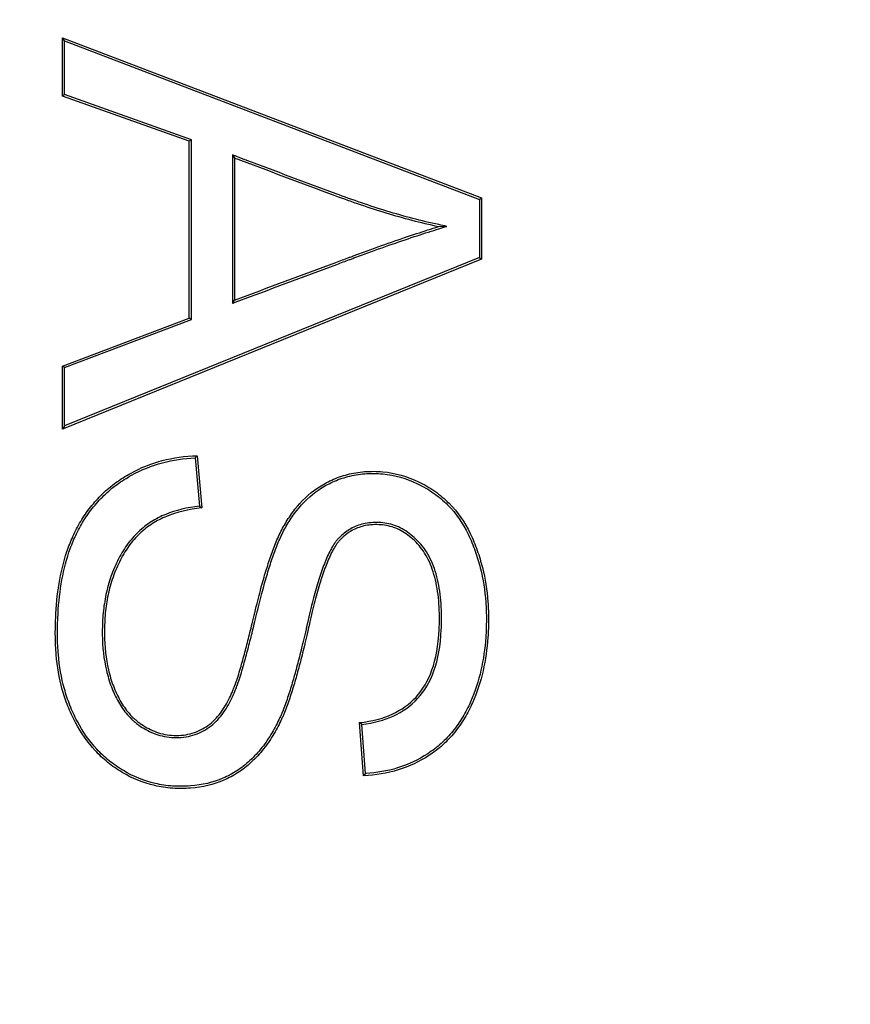
# Model space of a CAD drawing. Units: millimetres. Extents: x 0 to 600, y 0 to 204.
# Drawn here: x 113 to 114, y 45 to 47 of the extents above; entities that cross this region are included whole.
import ezdxf
from ezdxf import colors
from ezdxf.entities.mleader import LeaderData, LeaderLine
from ezdxf.math import Vec2, Vec3

# ---------------------------------------------------------------- set-up
doc = ezdxf.new("R2010")
doc.units = ezdxf.units.MM
doc.layers.add('FO-2T-CC', color=7, linetype='Continuous')
doc.layers.add('Predeterminado', color=7, linetype='Continuous')

# ---------------------------------------------------------------- blocks, each defined once
blk = doc.blocks.new('SE21')
at = {"layer": 'FO-2T-CC', "color": 7, "linetype": 'Continuous'}
for p, q in [((113.0505, 46.4975), (113.0471, 46.5024)), ((113.0471, 46.4105), (113.0471, 46.5024)), ((113.0471, 46.5024), (113.7076, 46.25)), ((113.0505, 46.4129), (113.0505, 46.4975)), ((113.0505, 46.4975), (113.7042, 46.2477)), ((113.0505, 46.4129), (113.0471, 46.4105)), ((113.2471, 46.3393), (113.0471, 46.4105)), ((113.2505, 46.3417), (113.0505, 46.4129)), ((113.2505, 46.3417), (113.2471, 46.3393)), ((113.2471, 46.0609), (113.2471, 46.3393)), ((113.2505, 46.0586), (113.2505, 46.3417)), ((113.315, 46.3178), (113.3184, 46.3129)), ((113.315, 46.3178), (113.315, 46.0841)), ((113.3184, 46.3129), (113.3184, 46.0891)), ((113.7042, 46.2477), (113.7076, 46.25)), ((113.7042, 46.2477), (113.7042, 46.156)), ((113.7076, 46.25), (113.7076, 46.1537)), ((113.6531, 46.2053), (113.6394, 46.2047)), ((113.7076, 46.1537), (113.0471, 45.8859)), ((113.7042, 46.156), (113.0505, 45.8909)), ((113.7042, 46.156), (113.7076, 46.1537)), ((113.315, 46.0841), (113.3184, 46.0891)), ((113.0471, 45.9853), (113.2471, 46.0609)), ((113.0505, 45.9829), (113.2505, 46.0586)), ((113.2505, 46.0586), (113.2471, 46.0609)), ((113.0505, 45.9829), (113.0471, 45.9853)), ((113.0471, 45.8859), (113.0471, 45.9853)), ((113.0505, 45.8909), (113.0505, 45.9829)), ((113.0505, 45.8909), (113.0471, 45.8859)), ((113.2564, 45.8406), (113.2595, 45.8441)), ((113.2595, 45.8441), (113.2669, 45.7619)), ((113.2564, 45.8406), (113.2632, 45.7648)), ((113.2632, 45.7648), (113.2669, 45.7619)), ((113.519, 45.4207), (113.5154, 45.4237)), ((113.5216, 45.3401), (113.5154, 45.4237)), ((113.5247, 45.3437), (113.519, 45.4207)), ((113.5247, 45.3437), (113.5216, 45.3401))]:
    blk.add_line(p, q, dxfattribs=at)
for points, knots in [([(113.6531, 46.2053), (113.6487, 46.2062), (113.6444, 46.2071), (113.6401, 46.208), (113.6126, 46.2139), (113.5854, 46.2211), (113.5315, 46.2375), (113.5048, 46.2469), (113.4252, 46.2757), (113.3726, 46.2964), (113.3196, 46.3161), (113.318, 46.3166), (113.3165, 46.3172), (113.315, 46.3178)], [0, 0, 0, 0, 0.037162, 0.037162, 0.037162, 0.274447, 0.274447, 0.511731, 0.511731, 0.9863, 0.9863, 0.9863, 1, 1, 1, 1]), ([(113.6394, 46.2047), (113.6118, 46.2106), (113.5845, 46.2178), (113.5304, 46.2343), (113.5037, 46.2436), (113.424, 46.2725), (113.3714, 46.2932), (113.3184, 46.3129)], [0, 0, 0, 0, 0.25, 0.25, 0.5, 0.5, 1, 1, 1, 1]), ([(113.315, 46.0841), (113.3165, 46.0847), (113.318, 46.0853), (113.3196, 46.0859), (113.3729, 46.1057), (113.4262, 46.1256), (113.4861, 46.1479), (113.4928, 46.1504), (113.5003, 46.1532), (113.5011, 46.1535), (113.5028, 46.1541), (113.5039, 46.1545), (113.5069, 46.1557), (113.5089, 46.1564), (113.5149, 46.1586), (113.5188, 46.1601), (113.5382, 46.1672), (113.553, 46.1724), (113.5946, 46.187), (113.6191, 46.195), (113.6404, 46.2014), (113.6446, 46.2027), (113.6488, 46.204), (113.6531, 46.2053)], [0, 0, 0, 0, 0.013497, 0.013497, 0.013497, 0.483415, 0.483415, 0.542155, 0.542155, 0.549497, 0.549497, 0.55684, 0.55684, 0.571525, 0.571525, 0.600895, 0.600895, 0.718374, 0.718374, 0.953333, 0.953333, 0.953333, 1, 1, 1, 1]), ([(113.3184, 46.0891), (113.3717, 46.1089), (113.425, 46.1288), (113.4849, 46.1511), (113.4916, 46.1536), (113.4991, 46.1564), (113.4999, 46.1567), (113.5016, 46.1573), (113.5027, 46.1577), (113.5057, 46.1588), (113.5077, 46.1596), (113.5137, 46.1618), (113.5176, 46.1633), (113.5371, 46.1704), (113.5518, 46.1757), (113.5935, 46.1902), (113.6181, 46.1983), (113.6394, 46.2047)], [0, 0, 0, 0, 0.5, 0.5, 0.5625, 0.5625, 0.570312, 0.570312, 0.578125, 0.578125, 0.59375, 0.59375, 0.625, 0.625, 0.75, 0.75, 1, 1, 1, 1]), ([(113.5154, 45.4237), (113.5352, 45.4258), (113.5521, 45.4303), (113.5815, 45.4438), (113.5939, 45.4527), (113.6148, 45.4753), (113.6232, 45.4892), (113.6356, 45.524), (113.6396, 45.5449), (113.6409, 45.5738), (113.6411, 45.5771), (113.6412, 45.5838), (113.6412, 45.5873), (113.6411, 45.5975), (113.6409, 45.6042), (113.6395, 45.624), (113.6377, 45.6366), (113.6321, 45.66), (113.6284, 45.6708), (113.6213, 45.6851), (113.6187, 45.6896), (113.613, 45.6979), (113.6099, 45.7017), (113.6004, 45.7123), (113.5935, 45.7182), (113.5791, 45.7273), (113.5715, 45.7306), (113.5597, 45.7338), (113.5557, 45.7345), (113.5476, 45.7354), (113.5434, 45.7356), (113.5312, 45.7353), (113.5238, 45.7341), (113.5105, 45.73), (113.5045, 45.7271), (113.4938, 45.7202), (113.4892, 45.7162), (113.4846, 45.7114), (113.4841, 45.7108), (113.4831, 45.7098), (113.4826, 45.7092), (113.4812, 45.7075), (113.4802, 45.7062), (113.4774, 45.7023), (113.4756, 45.6994), (113.4705, 45.6901), (113.4673, 45.6831), (113.4612, 45.6679), (113.4583, 45.6598), (113.4527, 45.6424), (113.4499, 45.6331), (113.4444, 45.6128), (113.4416, 45.6018), (113.438, 45.5863), (113.4373, 45.5831), (113.4362, 45.5782), (113.4358, 45.5765), (113.4351, 45.5733), (113.4347, 45.5717), (113.4329, 45.5639), (113.4316, 45.5581), (113.4277, 45.5416), (113.4253, 45.532), (113.4206, 45.5139), (113.4184, 45.5055), (113.4138, 45.4893), (113.4115, 45.4814), (113.4066, 45.4658), (113.404, 45.4581), (113.3999, 45.4469), (113.3985, 45.4432), (113.3963, 45.4378), (113.3956, 45.436), (113.3941, 45.4326), (113.3933, 45.4309), (113.3892, 45.4221), (113.3852, 45.4142), (113.3757, 45.3982), (113.3702, 45.3901), (113.3582, 45.3748), (113.3517, 45.3677), (113.3414, 45.3582), (113.338, 45.3552), (113.331, 45.3498), (113.3275, 45.3473), (113.3168, 45.3404), (113.3093, 45.3363), (113.2855, 45.3261), (113.268, 45.322), (113.2446, 45.3202), (113.2398, 45.32), (113.2302, 45.3199), (113.2253, 45.32), (113.2111, 45.321), (113.2018, 45.3224), (113.1746, 45.3286), (113.1574, 45.3357), (113.1375, 45.3476), (113.1335, 45.3502), (113.1259, 45.3554), (113.1223, 45.3582), (113.1117, 45.3668), (113.1051, 45.373), (113.0868, 45.3927), (113.0765, 45.4076), (113.0634, 45.4323), (113.0593, 45.441), (113.0524, 45.4584), (113.0495, 45.4672), (113.0421, 45.4938), (113.0391, 45.512), (113.0366, 45.5402), (113.0362, 45.5497), (113.036, 45.5644), (113.0361, 45.5693), (113.0362, 45.5789), (113.0364, 45.5837), (113.0374, 45.6072), (113.0391, 45.6252), (113.0448, 45.66), (113.0488, 45.6767), (113.0556, 45.697), (113.0571, 45.701), (113.0602, 45.709), (113.0619, 45.7129), (113.0673, 45.7247), (113.0714, 45.7327), (113.0807, 45.7483), (113.0859, 45.7559), (113.0973, 45.7704), (113.1035, 45.7773), (113.1169, 45.7902), (113.124, 45.7962), (113.1389, 45.8071), (113.1466, 45.8119), (113.1702, 45.825), (113.1868, 45.8317), (113.2217, 45.8409), (113.2401, 45.8435), (113.2595, 45.8441)], [0, 0, 0, 0, 0.03125, 0.03125, 0.0625, 0.0625, 0.09375, 0.09375, 0.125, 0.125, 0.128906, 0.128906, 0.132812, 0.132812, 0.140625, 0.140625, 0.15625, 0.15625, 0.171875, 0.171875, 0.179688, 0.179688, 0.1875, 0.1875, 0.203125, 0.203125, 0.21875, 0.21875, 0.226562, 0.226562, 0.234375, 0.234375, 0.25, 0.25, 0.265625, 0.265625, 0.28125, 0.28125, 0.283203, 0.283203, 0.285156, 0.285156, 0.289062, 0.289062, 0.296875, 0.296875, 0.3125, 0.3125, 0.328125, 0.328125, 0.34375, 0.34375, 0.359375, 0.359375, 0.363281, 0.363281, 0.365234, 0.365234, 0.367188, 0.367188, 0.375, 0.375, 0.390625, 0.390625, 0.40625, 0.40625, 0.421875, 0.421875, 0.4375, 0.4375, 0.445312, 0.445312, 0.449219, 0.449219, 0.453125, 0.453125, 0.46875, 0.46875, 0.484375, 0.484375, 0.5, 0.5, 0.507812, 0.507812, 0.515625, 0.515625, 0.53125, 0.53125, 0.5625, 0.5625, 0.570312, 0.570312, 0.578125, 0.578125, 0.59375, 0.59375, 0.625, 0.625, 0.632812, 0.632812, 0.640625, 0.640625, 0.65625, 0.65625, 0.6875, 0.6875, 0.703125, 0.703125, 0.71875, 0.71875, 0.75, 0.75, 0.765625, 0.765625, 0.773438, 0.773438, 0.78125, 0.78125, 0.8125, 0.8125, 0.84375, 0.84375, 0.851562, 0.851562, 0.859375, 0.859375, 0.875, 0.875, 0.890625, 0.890625, 0.90625, 0.90625, 0.921875, 0.921875, 0.9375, 0.9375, 0.96875, 0.96875, 1, 1, 1, 1]), ([(113.519, 45.4207), (113.5378, 45.423), (113.554, 45.4274), (113.5833, 45.4409), (113.5961, 45.4501), (113.6176, 45.4734), (113.6263, 45.4877), (113.6389, 45.5233), (113.643, 45.5445), (113.6443, 45.5737), (113.6445, 45.577), (113.6446, 45.5838), (113.6446, 45.5873), (113.6445, 45.5976), (113.6443, 45.6044), (113.6428, 45.6244), (113.641, 45.6372), (113.6354, 45.661), (113.6316, 45.672), (113.6243, 45.6868), (113.6216, 45.6914), (113.6157, 45.7), (113.6125, 45.7039), (113.6027, 45.7148), (113.5956, 45.7208), (113.5807, 45.7304), (113.5727, 45.7338), (113.5604, 45.7371), (113.5563, 45.7379), (113.5478, 45.7388), (113.5435, 45.739), (113.5308, 45.7387), (113.5231, 45.7374), (113.5092, 45.7331), (113.5029, 45.7301), (113.4917, 45.7229), (113.4869, 45.7187), (113.4821, 45.7137), (113.4816, 45.7131), (113.4805, 45.712), (113.48, 45.7114), (113.4785, 45.7096), (113.4775, 45.7083), (113.4746, 45.7041), (113.4727, 45.7011), (113.4674, 45.6916), (113.4641, 45.6844), (113.458, 45.6691), (113.4551, 45.6609), (113.4494, 45.6434), (113.4466, 45.6341), (113.4411, 45.6137), (113.4383, 45.6027), (113.4347, 45.5871), (113.434, 45.5839), (113.4328, 45.5789), (113.4325, 45.5773), (113.4318, 45.5741), (113.4314, 45.5725), (113.4296, 45.5647), (113.4283, 45.5589), (113.4244, 45.5424), (113.422, 45.5328), (113.4173, 45.5148), (113.4151, 45.5064), (113.4106, 45.4902), (113.4082, 45.4824), (113.4034, 45.4669), (113.4008, 45.4592), (113.3967, 45.4481), (113.3953, 45.4444), (113.3932, 45.4391), (113.3925, 45.4374), (113.391, 45.434), (113.3902, 45.4324), (113.3862, 45.4237), (113.3822, 45.4158), (113.3728, 45.4), (113.3675, 45.392), (113.3557, 45.377), (113.3492, 45.37), (113.3392, 45.3608), (113.3358, 45.3579), (113.3289, 45.3525), (113.3255, 45.3501), (113.3151, 45.3433), (113.3077, 45.3394), (113.2845, 45.3294), (113.2674, 45.3253), (113.2444, 45.3236), (113.2397, 45.3234), (113.2302, 45.3233), (113.2255, 45.3234), (113.2115, 45.3244), (113.2023, 45.3257), (113.1757, 45.3319), (113.1589, 45.3388), (113.1393, 45.3505), (113.1354, 45.353), (113.1279, 45.3582), (113.1243, 45.3609), (113.1139, 45.3693), (113.1075, 45.3754), (113.0895, 45.3948), (113.0794, 45.4094), (113.0664, 45.4338), (113.0624, 45.4424), (113.0556, 45.4595), (113.0528, 45.4682), (113.0455, 45.4945), (113.0424, 45.5125), (113.04, 45.5404), (113.0396, 45.5498), (113.0394, 45.5644), (113.0395, 45.5693), (113.0396, 45.5788), (113.0398, 45.5836), (113.0408, 45.607), (113.0425, 45.6248), (113.0482, 45.6593), (113.0521, 45.6759), (113.0588, 45.6959), (113.0603, 45.6998), (113.0634, 45.7077), (113.065, 45.7115), (113.0703, 45.7232), (113.0744, 45.7311), (113.0835, 45.7464), (113.0886, 45.7539), (113.0999, 45.7682), (113.106, 45.775), (113.1191, 45.7877), (113.1261, 45.7936), (113.1407, 45.8042), (113.1483, 45.809), (113.1716, 45.8219), (113.1879, 45.8284), (113.2214, 45.8373), (113.2384, 45.8398), (113.2564, 45.8406)], [0, 0, 0, 0, 0.029643, 0.029643, 0.061002, 0.061002, 0.09236, 0.09236, 0.123719, 0.123719, 0.127638, 0.127638, 0.131558, 0.131558, 0.139398, 0.139398, 0.155077, 0.155077, 0.170756, 0.170756, 0.178596, 0.178596, 0.186435, 0.186435, 0.202115, 0.202115, 0.217794, 0.217794, 0.225634, 0.225634, 0.233473, 0.233473, 0.249152, 0.249152, 0.264832, 0.264832, 0.280511, 0.280511, 0.282471, 0.282471, 0.284431, 0.284431, 0.28835, 0.28835, 0.29619, 0.29619, 0.311869, 0.311869, 0.327548, 0.327548, 0.343228, 0.343228, 0.358907, 0.358907, 0.362827, 0.362827, 0.364787, 0.364787, 0.366746, 0.366746, 0.374586, 0.374586, 0.390265, 0.390265, 0.405945, 0.405945, 0.421624, 0.421624, 0.437303, 0.437303, 0.445143, 0.445143, 0.449062, 0.449062, 0.452982, 0.452982, 0.468661, 0.468661, 0.484341, 0.484341, 0.50002, 0.50002, 0.507859, 0.507859, 0.515699, 0.515699, 0.531378, 0.531378, 0.562737, 0.562737, 0.570576, 0.570576, 0.578416, 0.578416, 0.594095, 0.594095, 0.625454, 0.625454, 0.633293, 0.633293, 0.641133, 0.641133, 0.656812, 0.656812, 0.68817, 0.68817, 0.70385, 0.70385, 0.719529, 0.719529, 0.750887, 0.750887, 0.766567, 0.766567, 0.774406, 0.774406, 0.782246, 0.782246, 0.813604, 0.813604, 0.844963, 0.844963, 0.852802, 0.852802, 0.860642, 0.860642, 0.876321, 0.876321, 0.892, 0.892, 0.90768, 0.90768, 0.923359, 0.923359, 0.939038, 0.939038, 0.970396, 0.970396, 1, 1, 1, 1]), ([(113.2632, 45.7648), (113.2434, 45.7623), (113.2258, 45.758), (113.2019, 45.7484), (113.1942, 45.7445), (113.1835, 45.7377), (113.1801, 45.7353), (113.1734, 45.73), (113.1701, 45.7272), (113.1604, 45.718), (113.1544, 45.711), (113.1433, 45.6955), (113.1383, 45.6871), (113.1317, 45.6736), (113.1296, 45.669), (113.1258, 45.6597), (113.1241, 45.655), (113.1195, 45.6409), (113.117, 45.6315), (113.1133, 45.6123), (113.1119, 45.6026), (113.1107, 45.5878), (113.1104, 45.5829), (113.1101, 45.5728), (113.11, 45.5677), (113.1103, 45.5426), (113.1124, 45.5238), (113.1186, 45.4972), (113.1212, 45.4886), (113.1259, 45.476), (113.1277, 45.4719), (113.1313, 45.464), (113.1333, 45.4602), (113.1396, 45.4491), (113.1443, 45.4423), (113.1523, 45.433), (113.1552, 45.43), (113.1597, 45.4259), (113.1613, 45.4246), (113.1645, 45.422), (113.1662, 45.4207), (113.1746, 45.4148), (113.1824, 45.4103), (113.1995, 45.4035), (113.209, 45.4011), (113.2241, 45.3999), (113.2294, 45.4), (113.2395, 45.4008), (113.2445, 45.4016), (113.2588, 45.4052), (113.2676, 45.4092), (113.2795, 45.417), (113.2833, 45.42), (113.2903, 45.4265), (113.2936, 45.43), (113.3027, 45.4413), (113.3078, 45.4497), (113.3141, 45.462), (113.316, 45.4661), (113.3186, 45.472), (113.3194, 45.4739), (113.3205, 45.4767), (113.3209, 45.4776), (113.3216, 45.4794), (113.3219, 45.4802), (113.3236, 45.4847), (113.3249, 45.4887), (113.3276, 45.4969), (113.3289, 45.5012), (113.3314, 45.5097), (113.3326, 45.514), (113.335, 45.5224), (113.3361, 45.5265), (113.3394, 45.5387), (113.3414, 45.5466), (113.3457, 45.5634), (113.3479, 45.5723), (113.3512, 45.5859), (113.3519, 45.5888), (113.353, 45.5933), (113.3534, 45.5948), (113.3541, 45.598), (113.3545, 45.5996), (113.3564, 45.6075), (113.3579, 45.6134), (113.3621, 45.6298), (113.3647, 45.6394), (113.3698, 45.6571), (113.3723, 45.6653), (113.3774, 45.6811), (113.38, 45.6887), (113.3857, 45.7037), (113.3887, 45.711), (113.3936, 45.7215), (113.3953, 45.7249), (113.399, 45.7315), (113.4009, 45.7349), (113.4069, 45.7448), (113.4114, 45.7513), (113.4261, 45.77), (113.4377, 45.7813), (113.4581, 45.7951), (113.4654, 45.7992), (113.4807, 45.8062), (113.4887, 45.809), (113.5055, 45.8134), (113.5143, 45.8149), (113.5281, 45.8159), (113.5329, 45.8161), (113.5424, 45.816), (113.5472, 45.8158), (113.5709, 45.8135), (113.5892, 45.8083), (113.611, 45.7979), (113.6153, 45.7956), (113.6238, 45.7907), (113.628, 45.7881), (113.64, 45.7797), (113.6474, 45.7734), (113.6675, 45.7531), (113.6782, 45.7374), (113.6908, 45.7117), (113.6944, 45.7027), (113.7007, 45.685), (113.7034, 45.6761), (113.7101, 45.6495), (113.7128, 45.6317), (113.7145, 45.6089), (113.7148, 45.6043), (113.7151, 45.5951), (113.7152, 45.5904), (113.7151, 45.5763), (113.7148, 45.5672), (113.7129, 45.5403), (113.7105, 45.5231), (113.7028, 45.4893), (113.6975, 45.4728), (113.6866, 45.4483), (113.6825, 45.4403), (113.6732, 45.4248), (113.6681, 45.4174), (113.6568, 45.4034), (113.6506, 45.3969), (113.6374, 45.385), (113.6303, 45.3796), (113.608, 45.365), (113.5922, 45.3575), (113.5593, 45.3474), (113.5425, 45.3445), (113.5247, 45.3437)], [0, 0, 0, 0, 0.029727, 0.029727, 0.045406, 0.045406, 0.053245, 0.053245, 0.061085, 0.061085, 0.076763, 0.076763, 0.092442, 0.092442, 0.100281, 0.100281, 0.108121, 0.108121, 0.1238, 0.1238, 0.139478, 0.139478, 0.147318, 0.147318, 0.155157, 0.155157, 0.186514, 0.186514, 0.202193, 0.202193, 0.210033, 0.210033, 0.217872, 0.217872, 0.233551, 0.233551, 0.24139, 0.24139, 0.24531, 0.24531, 0.249229, 0.249229, 0.264908, 0.264908, 0.280587, 0.280587, 0.288426, 0.288426, 0.296266, 0.296266, 0.311944, 0.311944, 0.319784, 0.319784, 0.327623, 0.327623, 0.343302, 0.343302, 0.351141, 0.351141, 0.355061, 0.355061, 0.357021, 0.357021, 0.35898, 0.35898, 0.36682, 0.36682, 0.374659, 0.374659, 0.382499, 0.382499, 0.390338, 0.390338, 0.406017, 0.406017, 0.421695, 0.421695, 0.425615, 0.425615, 0.427575, 0.427575, 0.429535, 0.429535, 0.437374, 0.437374, 0.453053, 0.453053, 0.468732, 0.468732, 0.48441, 0.48441, 0.500089, 0.500089, 0.507928, 0.507928, 0.515768, 0.515768, 0.531446, 0.531446, 0.562804, 0.562804, 0.578483, 0.578483, 0.594161, 0.594161, 0.60984, 0.60984, 0.617679, 0.617679, 0.625519, 0.625519, 0.656876, 0.656876, 0.664716, 0.664716, 0.672555, 0.672555, 0.688234, 0.688234, 0.719591, 0.719591, 0.73527, 0.73527, 0.750949, 0.750949, 0.782306, 0.782306, 0.790146, 0.790146, 0.797985, 0.797985, 0.813664, 0.813664, 0.845021, 0.845021, 0.876379, 0.876379, 0.892057, 0.892057, 0.907736, 0.907736, 0.923415, 0.923415, 0.939093, 0.939093, 0.970451, 0.970451, 1, 1, 1, 1]), ([(113.2669, 45.7619), (113.246, 45.7594), (113.2275, 45.755), (113.2033, 45.7453), (113.1959, 45.7415), (113.1855, 45.7349), (113.1821, 45.7326), (113.1756, 45.7274), (113.1723, 45.7246), (113.1629, 45.7157), (113.157, 45.7089), (113.1462, 45.6937), (113.1413, 45.6854), (113.1348, 45.6722), (113.1327, 45.6676), (113.129, 45.6585), (113.1273, 45.6539), (113.1227, 45.64), (113.1203, 45.6307), (113.1166, 45.6118), (113.1153, 45.6022), (113.1141, 45.5876), (113.1138, 45.5827), (113.1135, 45.5728), (113.1134, 45.5677), (113.1137, 45.5428), (113.1158, 45.5243), (113.1218, 45.4981), (113.1244, 45.4896), (113.1291, 45.4773), (113.1308, 45.4733), (113.1344, 45.4655), (113.1363, 45.4618), (113.1424, 45.451), (113.147, 45.4443), (113.1548, 45.4353), (113.1576, 45.4325), (113.162, 45.4285), (113.1635, 45.4272), (113.1666, 45.4247), (113.1682, 45.4235), (113.1764, 45.4177), (113.1839, 45.4134), (113.2005, 45.4067), (113.2096, 45.4044), (113.2242, 45.4034), (113.2293, 45.4034), (113.2391, 45.4042), (113.2438, 45.405), (113.2576, 45.4084), (113.2661, 45.4122), (113.2775, 45.4198), (113.2811, 45.4226), (113.2879, 45.4288), (113.291, 45.4323), (113.2998, 45.4432), (113.3048, 45.4514), (113.3111, 45.4635), (113.3129, 45.4675), (113.3154, 45.4733), (113.3162, 45.4752), (113.3173, 45.4779), (113.3177, 45.4788), (113.3184, 45.4806), (113.3187, 45.4815), (113.3204, 45.4858), (113.3217, 45.4897), (113.3243, 45.4979), (113.3256, 45.5022), (113.3281, 45.5107), (113.3293, 45.5149), (113.3317, 45.5233), (113.3328, 45.5274), (113.3361, 45.5396), (113.3381, 45.5475), (113.3424, 45.5643), (113.3446, 45.5732), (113.3479, 45.5867), (113.3486, 45.5896), (113.3497, 45.5941), (113.3501, 45.5956), (113.3508, 45.5988), (113.3512, 45.6004), (113.3531, 45.6083), (113.3546, 45.6142), (113.3588, 45.6307), (113.3614, 45.6403), (113.3665, 45.6581), (113.369, 45.6663), (113.3742, 45.6822), (113.3768, 45.6898), (113.3825, 45.7049), (113.3856, 45.7124), (113.3906, 45.723), (113.3923, 45.7264), (113.396, 45.7332), (113.3979, 45.7366), (113.4041, 45.7467), (113.4086, 45.7533), (113.4236, 45.7723), (113.4355, 45.7839), (113.4564, 45.798), (113.4638, 45.8022), (113.4794, 45.8093), (113.4876, 45.8123), (113.5048, 45.8167), (113.5138, 45.8182), (113.528, 45.8193), (113.5328, 45.8195), (113.5426, 45.8194), (113.5474, 45.8192), (113.5716, 45.8169), (113.5904, 45.8116), (113.6126, 45.8009), (113.6169, 45.7986), (113.6256, 45.7936), (113.6298, 45.7909), (113.6422, 45.7823), (113.6497, 45.776), (113.6702, 45.7553), (113.6811, 45.7391), (113.6939, 45.713), (113.6976, 45.7039), (113.7039, 45.686), (113.7066, 45.677), (113.7134, 45.6501), (113.7162, 45.6321), (113.7179, 45.6091), (113.7182, 45.6045), (113.7185, 45.5951), (113.7186, 45.5904), (113.7185, 45.5763), (113.7182, 45.567), (113.7163, 45.5399), (113.7138, 45.5225), (113.7061, 45.4883), (113.7007, 45.4716), (113.6897, 45.4468), (113.6855, 45.4387), (113.6761, 45.4229), (113.6708, 45.4154), (113.6593, 45.4011), (113.653, 45.3945), (113.6395, 45.3823), (113.6323, 45.3768), (113.6096, 45.362), (113.5935, 45.3544), (113.559, 45.3438), (113.5408, 45.3408), (113.5216, 45.3401)], [0, 0, 0, 0, 0.03125, 0.03125, 0.046875, 0.046875, 0.054688, 0.054688, 0.0625, 0.0625, 0.078125, 0.078125, 0.09375, 0.09375, 0.101562, 0.101562, 0.109375, 0.109375, 0.125, 0.125, 0.140625, 0.140625, 0.148438, 0.148438, 0.15625, 0.15625, 0.1875, 0.1875, 0.203125, 0.203125, 0.210938, 0.210938, 0.21875, 0.21875, 0.234375, 0.234375, 0.242188, 0.242188, 0.246094, 0.246094, 0.25, 0.25, 0.265625, 0.265625, 0.28125, 0.28125, 0.289062, 0.289062, 0.296875, 0.296875, 0.3125, 0.3125, 0.320312, 0.320312, 0.328125, 0.328125, 0.34375, 0.34375, 0.351562, 0.351562, 0.355469, 0.355469, 0.357422, 0.357422, 0.359375, 0.359375, 0.367188, 0.367188, 0.375, 0.375, 0.382812, 0.382812, 0.390625, 0.390625, 0.40625, 0.40625, 0.421875, 0.421875, 0.425781, 0.425781, 0.427734, 0.427734, 0.429688, 0.429688, 0.4375, 0.4375, 0.453125, 0.453125, 0.46875, 0.46875, 0.484375, 0.484375, 0.5, 0.5, 0.507812, 0.507812, 0.515625, 0.515625, 0.53125, 0.53125, 0.5625, 0.5625, 0.578125, 0.578125, 0.59375, 0.59375, 0.609375, 0.609375, 0.617188, 0.617188, 0.625, 0.625, 0.65625, 0.65625, 0.664062, 0.664062, 0.671875, 0.671875, 0.6875, 0.6875, 0.71875, 0.71875, 0.734375, 0.734375, 0.75, 0.75, 0.78125, 0.78125, 0.789062, 0.789062, 0.796875, 0.796875, 0.8125, 0.8125, 0.84375, 0.84375, 0.875, 0.875, 0.890625, 0.890625, 0.90625, 0.90625, 0.921875, 0.921875, 0.9375, 0.9375, 0.96875, 0.96875, 1, 1, 1, 1])]:
    blk.add_open_spline(points, degree=3, knots=knots, dxfattribs=at)
blk = doc.blocks.new('_DOT')
at = {"color": 0}
blk.add_line((0, 0), (-1, 0), dxfattribs=at)
at = {"color": 0, "const_width": 0.333}
blk.add_lwpolyline([(-0.1665, 0, 1), (0.1665, 0, 1)], format="xyb", close=True, dxfattribs=at)

msp = doc.modelspace()

# ---------------------------------------------------------------- block references
at = {"layer": 'Predeterminado'}
msp.add_blockref('SE21', (0, 0), dxfattribs=at)

# ---------------------------------------------------------------- leaders
at = {"layer": 'Predeterminado', "color": 7, "linetype": 'Continuous'}
ml = msp.add_multileader_mtext('Standard', dxfattribs=at)
ml.set_content('{\\pxsm0.9;\\fArial TUR|b0||i0||c0|p34;\\W1.;Conjunto de marco y cuatro tapas abatibles FO con medidas 1655x867x103 mm ( Preparada para cierre).\\P}', color=256)
ml.set_leader_properties()
ml.set_arrow_properties(name='DOT')
ml.build(insert=Vec2(0, 0))
ml.multileader.update_dxf_attribs({"leader_type": 0, "dogleg_length": 0, "arrow_head_size": 2.5})
ctx = ml.context
ctx.base_point, ctx.char_height, ctx.arrow_head_size, ctx.landing_gap_size = Vec3(6.63944, 191.89608), 2.5, 2.5, 0.875
notes = []
notes.append((ctx, [(0, (0, 0, 0), (0, 0), (1, 0), 1, [])]))
ctx.mtext.insert = Vec3(8.63944, 193.51358)
for ctx, leaders in notes:
    for number, flags, end, landing, length, lines in leaders:
        leader = LeaderData()
        leader.index, (leader.has_last_leader_line, leader.has_dogleg_vector, leader.attachment_direction) = number, flags
        leader.last_leader_point, leader.dogleg_vector, leader.dogleg_length = Vec3(end), Vec3(landing), length
        for number, points, colour, breaks in lines:
            line = LeaderLine()
            line.index, line.vertices, line.color, line.breaks = number, Vec3.list(points), colors.encode_raw_color(colour), breaks
            leader.lines.append(line)
        ctx.leaders.append(leader)

doc.saveas('drawing.dxf')
